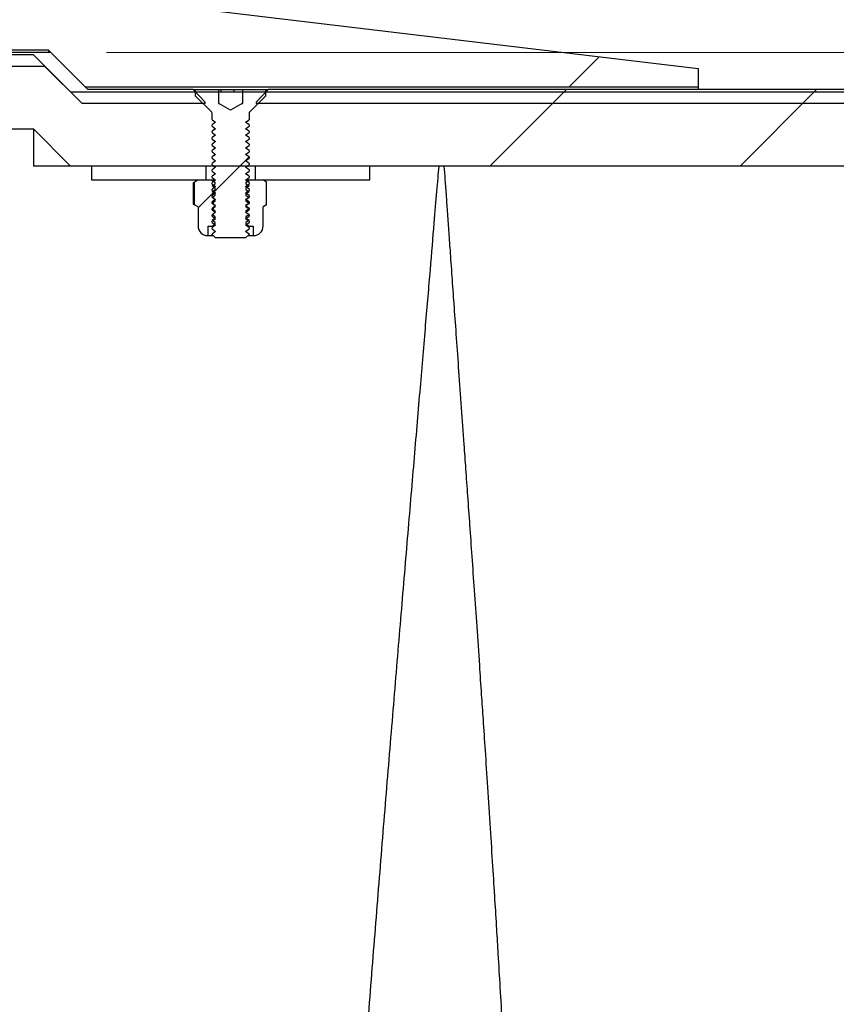
# Model space of a CAD drawing. Units: millimetres. Extents: x 8 to 201, y 4 to 288.
# Drawn here: x 122 to 136, y 223 to 241 of the extents above; entities that cross this region are included whole.
import ezdxf

# ---------------------------------------------------------------- set-up
doc = ezdxf.new("R2010")
doc.units = ezdxf.units.MM
doc.styles.add('SLDTEXTSTYLE0', font='TXT', dxfattribs={"width": 0.7})
doc.dimstyles.new('SLDDIMSTYLE3', dxfattribs={"dimtxt": 2.731911, "dimasz": 2.64, "dimexe": 0, "dimexo": 0.0625, "dimgap": 0.682978, "dimtad": 1, "dimlfac": 6, "dimrnd": 1e-09, "dimzin": 12, "dimdsep": 46, "dimtxsty": 'SLDTEXTSTYLE0', "dimsah": 1, "dimcen": 0.09, "dimadec": 0, "dimazin": 3, "dimtfac": 1, "dimtofl": 0, "dimtmove": 0, "dimatfit": 3, "dimfxl": 0, "dimfrac": 2, "dimtolj": 1, "dimtzin": 12, "dimarcsym": 0})

# ---------------------------------------------------------------- blocks, each defined once
blk = doc.blocks.new('_D_3')
at = {"color": 7, "linetype": 'Continuous', "lineweight": 18}
for p, q in [((113.101, 240.855), (113.101, 257.634)), ((158.934, 240.146), (158.934, 257.634)), ((158.934, 256.634), (113.101, 256.634))]:
    blk.add_line(p, q, dxfattribs=at)
for points in [[(113.101, 256.634), (115.741, 256.226), (115.741, 257.042)], [(158.934, 256.634), (156.294, 257.042), (156.294, 256.226)]]:
    blk.add_solid(points, dxfattribs=at)
at = {"color": 7, "linetype": 'Continuous', "lineweight": 18, "insert": (140.383, 259.363), "char_height": 2.1167, "attachment_point": 1, "style": 'SLDTEXTSTYLE0'}
blk.add_mtext('275', dxfattribs=at)
blk = doc.blocks.new('_D_4')
at = {"color": 7, "linetype": 'Continuous', "lineweight": 18}
for p, q in [((123.371, 240.063), (194.898, 240.063)), ((193.898, 208.313), (193.898, 240.063)), ((123.371, 208.313), (194.898, 208.313))]:
    blk.add_line(p, q, dxfattribs=at)
for points in [[(193.898, 240.063), (193.49, 237.423), (194.306, 237.423)], [(193.898, 208.313), (194.306, 210.953), (193.49, 210.953)]]:
    blk.add_solid(points, dxfattribs=at)
at = {"color": 7, "linetype": 'Continuous', "lineweight": 18, "char_height": 2.1167, "attachment_point": 1, "rotation": 90, "style": 'SLDTEXTSTYLE0'}
for s, insert in [('190,50', (191.169, 221.421)), ('%%c', (191.169, 217.727))]:
    blk.add_mtext(s, dxfattribs=dict(at, insert=insert))

msp = doc.modelspace()

# ---------------------------------------------------------------- hatches: boundary and pattern name
at = {"linetype": 'Continuous', "lineweight": 18}
h = msp.add_hatch(dxfattribs=at)
h.set_pattern_fill('ANSI34', angle=3e-322, style=0)
h.paths.add_polyline_path([(122.9962, 239.438), (133.9962, 239.438), (133.9962, 239.7713), (117.3295, 241.7713), (117.3295, 240.1046), (122.3295, 240.1046)], flags=0)
h = msp.add_hatch(dxfattribs=at)
h.set_pattern_fill('ANSI34', angle=3e-322, style=0)
h.paths.add_polyline_path([(122.9343, 239.1463), (125.1426, 239.1463), (125.1426, 239.1712), (124.9278, 239.3963), (123.0378, 239.3963), (122.3712, 240.063), (113.1009, 240.063), (113.1009, 239.813), (122.2676, 239.813)], flags=0)
h = msp.add_hatch(dxfattribs=at)
h.set_pattern_fill('ANSI34', angle=3e-322, style=0)
edge = h.paths.add_edge_path(flags=0)
edge.add_line((115.3926, 209.688), (115.3926, 208.3546))
edge.add_line((115.3926, 208.3546), (122.0593, 208.3546))
edge.add_line((122.0593, 208.3546), (122.7259, 209.0213))
edge.add_line((122.7259, 209.0213), (127.1598, 209.0213))
edge.add_spline(control_points=[(127.1598, 209.0213), (127.6763, 209.0213), (128.1951, 209.0697), (128.7028, 209.1654), (129.6193, 209.3381), (130.5187, 209.6714), (131.3265, 210.1378)], knot_values=[0, 0, 0, 0, 0.0092983, 0.0092983, 0.0092983, 0.0262548, 0.0262548, 0.0262548, 0.0262548], weights=[1, 1, 1, 1, 1, 1, 1], degree=3, periodic=0)
edge.add_line((131.3265, 210.1378), (177.2521, 236.6533))
edge.add_spline(control_points=[(177.2521, 236.6533), (177.3517, 236.7108), (177.4437, 236.784), (177.5221, 236.8681), (177.6112, 236.9636), (177.685, 237.0758), (177.7374, 237.1954), (177.7898, 237.315), (177.8222, 237.4453), (177.8321, 237.5755), (177.8419, 237.7057), (177.8295, 237.8394), (177.7957, 237.9656)], knot_values=[0, 0, 0, 0, 0.0020706, 0.0020706, 0.0020706, 0.0044286, 0.0044286, 0.0044286, 0.0067866, 0.0067866, 0.0067866, 0.0091446, 0.0091446, 0.0091446, 0.0091446], weights=[1, 1, 1, 1, 1, 1, 1, 1, 1, 1, 1, 1, 1], degree=3, periodic=0)
edge.add_line((177.7957, 237.9656), (177.6552, 238.4899))
edge.add_spline(control_points=[(177.6552, 238.4899), (177.6254, 238.601), (177.5785, 238.7088), (177.5175, 238.8064), (177.4483, 238.9171), (177.359, 239.0174), (177.2571, 239.099), (177.1551, 239.1806), (177.0376, 239.2456), (176.9144, 239.2889), (176.7912, 239.3321), (176.6588, 239.3546), (176.5283, 239.3546)], knot_values=[0, 0, 0, 0, 0.0020706, 0.0020706, 0.0020706, 0.0044286, 0.0044286, 0.0044286, 0.0067866, 0.0067866, 0.0067866, 0.0091447, 0.0091447, 0.0091447, 0.0091447], weights=[1, 1, 1, 1, 1, 1, 1, 1, 1, 1, 1, 1, 1], degree=3, periodic=0)
edge.add_line((176.5283, 239.3546), (129.8359, 239.3547))
edge.add_spline(control_points=[(129.8359, 239.3547), (129.697, 239.3547), (129.5581, 239.3547), (129.4192, 239.3546), (129.3498, 239.3546), (129.2803, 239.3546), (129.2109, 239.3546), (129.1414, 239.3546), (129.072, 239.3546), (129.0025, 239.3546)], knot_values=[0, 0, 0, 0, 0.0024997, 0.0024997, 0.0024997, 0.0037498, 0.0037498, 0.0037498, 0.005, 0.005, 0.005, 0.005], weights=[1, 1, 1, 1, 1, 1, 1, 1, 1, 1], degree=3, periodic=0)
edge.add_line((129.0025, 239.3546), (122.7259, 239.3546))
edge.add_line((122.7259, 239.3546), (122.0593, 240.0213))
edge.add_line((122.0593, 240.0213), (115.3926, 240.0213))
edge.add_line((115.3926, 240.0213), (115.3926, 239.438))
edge.add_line((115.3926, 239.438), (115.3593, 239.438))
edge.add_line((115.3593, 239.438), (115.3593, 239.2713))
edge.add_line((115.3593, 239.2713), (115.3926, 239.2713))
edge.add_line((115.3926, 239.2713), (115.3926, 238.688))
edge.add_line((115.3926, 238.688), (122.0593, 238.688))
edge.add_line((122.0593, 238.688), (122.7259, 238.0213))
edge.add_line((122.7259, 238.0213), (177.0905, 238.0213))
edge.add_line((177.0905, 238.0213), (177.1517, 237.793))
edge.add_spline(control_points=[(177.1517, 237.793), (177.1662, 237.739), (177.1715, 237.6817), (177.1673, 237.6259), (177.1631, 237.5701), (177.1492, 237.5142), (177.1267, 237.463), (177.1043, 237.4117), (177.0726, 237.3636), (177.0345, 237.3227), (177.0009, 237.2866), (176.9614, 237.2553), (176.9188, 237.2306)], knot_values=[0, 0, 0, 0, 0.0010073, 0.0010073, 0.0010073, 0.0020146, 0.0020146, 0.0020146, 0.0030219, 0.0030219, 0.0030219, 0.0039065, 0.0039065, 0.0039065, 0.0039065], weights=[1, 1, 1, 1, 1, 1, 1, 1, 1, 1, 1, 1, 1], degree=3, periodic=0)
edge.add_spline(control_points=[(176.9188, 237.2306), (176.6904, 237.0988), (176.462, 236.9669), (176.2337, 236.8351), (174.9377, 236.0868), (173.6417, 235.3386), (172.3457, 234.5903), (171.0498, 233.8421), (169.7538, 233.0939), (168.4578, 232.3456), (165.8658, 230.8491), (163.2739, 229.3526), (160.6819, 227.8561), (155.4115, 224.8132), (150.141, 221.7703), (144.8706, 218.7274), (140.2448, 216.0566), (135.6189, 213.3859), (130.9931, 210.7151)], knot_values=[0.0019879, 0.0019879, 0.0019879, 0.0019879, 0.0067341, 0.0067341, 0.0067341, 0.0336707, 0.0336707, 0.0336707, 0.0606073, 0.0606073, 0.0606073, 0.1144804, 0.1144804, 0.1144804, 0.2240247, 0.2240247, 0.2240247, 0.3201709, 0.3201709, 0.3201709, 0.3201709], weights=[1, 1, 1, 1, 1, 1, 1, 1, 1, 1, 1, 1, 1, 1, 1, 1, 1, 1, 1], degree=3, periodic=0)
edge.add_spline(control_points=[(130.9931, 210.7151), (130.25, 210.2861), (129.4226, 209.9794), (128.5793, 209.8205), (128.1123, 209.7325), (127.635, 209.688), (127.1598, 209.688)], knot_values=[0, 0, 0, 0, 0.0154455, 0.0154455, 0.0154455, 0.0239152, 0.0239152, 0.0239152, 0.0239152], weights=[1, 1, 1, 1, 1, 1, 1], degree=3, periodic=0)
edge.add_line((127.1598, 209.688), (118.3926, 209.688))
edge.add_line((118.3926, 209.688), (118.3926, 209.7213))
edge.add_line((118.3926, 209.7213), (116.3926, 209.7213))
edge.add_line((116.3926, 209.7213), (116.3926, 209.688))
edge.add_line((116.3926, 209.688), (115.3926, 209.688))
h = msp.add_hatch(dxfattribs=at)
h.set_pattern_fill('ANSI31', style=0)
edge = h.paths.add_edge_path(flags=0)
edge.add_line((125.8184, 239.3963), (125.8184, 239.1463))
edge.add_line((125.8184, 239.1463), (125.8109, 239.1463))
edge.add_line((125.8109, 239.1463), (125.6009, 239.0251))
edge.add_line((125.6009, 239.0251), (125.3909, 239.1463))
edge.add_line((125.3909, 239.1463), (125.3835, 239.1463))
edge.add_line((125.3835, 239.1463), (125.3835, 239.3963))
edge.add_line((125.3835, 239.3963), (124.9734, 239.3963))
edge.add_line((124.9734, 239.3963), (124.9734, 239.2771))
edge.add_line((124.9734, 239.2771), (125.2578, 238.9927))
edge.add_arc((125.2343, 238.9692), 0.0333, 0, 45, ccw=False)
edge.add_line((125.2676, 238.9692), (125.2676, 238.8535))
edge.add_line((125.2676, 238.8535), (125.3326, 238.808))
edge.add_line((125.3326, 238.808), (125.2676, 238.7624))
edge.add_line((125.2676, 238.7624), (125.2676, 238.738))
edge.add_line((125.2676, 238.738), (125.3326, 238.6925))
edge.add_line((125.3326, 238.6925), (125.2676, 238.647))
edge.add_line((125.2676, 238.647), (125.2676, 238.6225))
edge.add_line((125.2676, 238.6225), (125.3326, 238.577))
edge.add_line((125.3326, 238.577), (125.2676, 238.5315))
edge.add_line((125.2676, 238.5315), (125.2676, 238.5071))
edge.add_line((125.2676, 238.5071), (125.3326, 238.4616))
edge.add_line((125.3326, 238.4616), (125.2676, 238.4161))
edge.add_line((125.2676, 238.4161), (125.2676, 238.3916))
edge.add_line((125.2676, 238.3916), (125.3326, 238.3461))
edge.add_line((125.3326, 238.3461), (125.2676, 238.3006))
edge.add_line((125.2676, 238.3006), (125.2676, 238.2762))
edge.add_line((125.2676, 238.2762), (125.3326, 238.2306))
edge.add_line((125.3326, 238.2306), (125.2676, 238.1851))
edge.add_line((125.2676, 238.1851), (125.2676, 238.1607))
edge.add_line((125.2676, 238.1607), (125.3326, 238.1152))
edge.add_line((125.3326, 238.1152), (125.2676, 238.0697))
edge.add_line((125.2676, 238.0697), (125.2676, 238.0452))
edge.add_line((125.2676, 238.0452), (125.3326, 237.9997))
edge.add_line((125.3326, 237.9997), (125.2676, 237.9542))
edge.add_line((125.2676, 237.9542), (125.2676, 237.9298))
edge.add_line((125.2676, 237.9298), (125.3326, 237.8843))
edge.add_line((125.3326, 237.8843), (125.2676, 237.8387))
edge.add_line((125.2676, 237.8387), (125.2676, 237.8143))
edge.add_line((125.2676, 237.8143), (125.3326, 237.7688))
edge.add_line((125.3326, 237.7688), (125.2676, 237.7233))
edge.add_line((125.2676, 237.7233), (125.2676, 237.6988))
edge.add_line((125.2676, 237.6988), (125.3326, 237.6533))
edge.add_line((125.3326, 237.6533), (125.2676, 237.6078))
edge.add_line((125.2676, 237.6078), (125.2676, 237.5834))
edge.add_line((125.2676, 237.5834), (125.3326, 237.5379))
edge.add_line((125.3326, 237.5379), (125.2676, 237.4924))
edge.add_line((125.2676, 237.4924), (125.2676, 237.4679))
edge.add_line((125.2676, 237.4679), (125.3326, 237.4224))
edge.add_line((125.3326, 237.4224), (125.2676, 237.3769))
edge.add_line((125.2676, 237.3769), (125.2676, 237.3525))
edge.add_line((125.2676, 237.3525), (125.3326, 237.3069))
edge.add_line((125.3326, 237.3069), (125.2676, 237.2614))
edge.add_line((125.2676, 237.2614), (125.2676, 237.237))
edge.add_line((125.2676, 237.237), (125.3326, 237.1915))
edge.add_line((125.3326, 237.1915), (125.2676, 237.146))
edge.add_line((125.2676, 237.146), (125.2676, 237.1215))
edge.add_line((125.2676, 237.1215), (125.3326, 237.076))
edge.add_line((125.3326, 237.076), (125.2676, 237.0305))
edge.add_line((125.2676, 237.0305), (125.2676, 237.0061))
edge.add_line((125.2676, 237.0061), (125.3326, 236.9606))
edge.add_line((125.3326, 236.9606), (125.2676, 236.915))
edge.add_line((125.2676, 236.915), (125.2676, 236.8906))
edge.add_line((125.2676, 236.8906), (125.3326, 236.8451))
edge.add_line((125.3326, 236.8451), (125.2676, 236.7996))
edge.add_line((125.2676, 236.7996), (125.2676, 236.7946))
edge.add_line((125.2676, 236.7946), (125.3326, 236.7296))
edge.add_line((125.3326, 236.7296), (125.8693, 236.7296))
edge.add_line((125.8693, 236.7296), (125.9343, 236.7946))
edge.add_line((125.9343, 236.7946), (125.9343, 236.7996))
edge.add_line((125.9343, 236.7996), (125.8693, 236.8451))
edge.add_line((125.8693, 236.8451), (125.9343, 236.8906))
edge.add_line((125.9343, 236.8906), (125.9343, 236.915))
edge.add_line((125.9343, 236.915), (125.8693, 236.9606))
edge.add_line((125.8693, 236.9606), (125.9343, 237.0061))
edge.add_line((125.9343, 237.0061), (125.9343, 237.0305))
edge.add_line((125.9343, 237.0305), (125.8693, 237.076))
edge.add_line((125.8693, 237.076), (125.9343, 237.1215))
edge.add_line((125.9343, 237.1215), (125.9343, 237.146))
edge.add_line((125.9343, 237.146), (125.8693, 237.1915))
edge.add_line((125.8693, 237.1915), (125.9343, 237.237))
edge.add_line((125.9343, 237.237), (125.9343, 237.2614))
edge.add_line((125.9343, 237.2614), (125.8693, 237.3069))
edge.add_line((125.8693, 237.3069), (125.9343, 237.3525))
edge.add_line((125.9343, 237.3525), (125.9343, 237.3769))
edge.add_line((125.9343, 237.3769), (125.8693, 237.4224))
edge.add_line((125.8693, 237.4224), (125.9343, 237.4679))
edge.add_line((125.9343, 237.4679), (125.9343, 237.4924))
edge.add_line((125.9343, 237.4924), (125.8693, 237.5379))
edge.add_line((125.8693, 237.5379), (125.9343, 237.5834))
edge.add_line((125.9343, 237.5834), (125.9343, 237.6078))
edge.add_line((125.9343, 237.6078), (125.8693, 237.6533))
edge.add_line((125.8693, 237.6533), (125.9343, 237.6988))
edge.add_line((125.9343, 237.6988), (125.9343, 237.7233))
edge.add_line((125.9343, 237.7233), (125.8693, 237.7688))
edge.add_line((125.8693, 237.7688), (125.9343, 237.8143))
edge.add_line((125.9343, 237.8143), (125.9343, 237.8387))
edge.add_line((125.9343, 237.8387), (125.8693, 237.8843))
edge.add_line((125.8693, 237.8843), (125.9343, 237.9298))
edge.add_line((125.9343, 237.9298), (125.9343, 237.9542))
edge.add_line((125.9343, 237.9542), (125.8693, 237.9997))
edge.add_line((125.8693, 237.9997), (125.9343, 238.0452))
edge.add_line((125.9343, 238.0452), (125.9343, 238.0697))
edge.add_line((125.9343, 238.0697), (125.8693, 238.1152))
edge.add_line((125.8693, 238.1152), (125.9343, 238.1607))
edge.add_line((125.9343, 238.1607), (125.9343, 238.1851))
edge.add_line((125.9343, 238.1851), (125.8693, 238.2306))
edge.add_line((125.8693, 238.2306), (125.9343, 238.2762))
edge.add_line((125.9343, 238.2762), (125.9343, 238.3006))
edge.add_line((125.9343, 238.3006), (125.8693, 238.3461))
edge.add_line((125.8693, 238.3461), (125.9343, 238.3916))
edge.add_line((125.9343, 238.3916), (125.9343, 238.4161))
edge.add_line((125.9343, 238.4161), (125.8693, 238.4616))
edge.add_line((125.8693, 238.4616), (125.9343, 238.5071))
edge.add_line((125.9343, 238.5071), (125.9343, 238.5315))
edge.add_line((125.9343, 238.5315), (125.8693, 238.577))
edge.add_line((125.8693, 238.577), (125.9343, 238.6225))
edge.add_line((125.9343, 238.6225), (125.9343, 238.647))
edge.add_line((125.9343, 238.647), (125.8693, 238.6925))
edge.add_line((125.8693, 238.6925), (125.9343, 238.738))
edge.add_line((125.9343, 238.738), (125.9343, 238.7624))
edge.add_line((125.9343, 238.7624), (125.8693, 238.808))
edge.add_line((125.8693, 238.808), (125.9343, 238.8535))
edge.add_line((125.9343, 238.8535), (125.9343, 238.9692))
edge.add_arc((125.9676, 238.9692), 0.0333, 135, 180, ccw=False)
edge.add_line((125.944, 238.9927), (126.2284, 239.2771))
edge.add_line((126.2284, 239.2771), (126.2284, 239.3963))
edge.add_line((126.2284, 239.3963), (125.8184, 239.3963))
h = msp.add_hatch(dxfattribs=at)
h.set_pattern_fill('ANSI34', angle=3e-322, style=0)
h.paths.add_polyline_path([(126.0593, 239.1463), (143.4759, 239.1463), (143.4759, 239.1712), (143.2612, 239.3963), (126.274, 239.3963), (126.0593, 239.1712)], flags=0)
h = msp.add_hatch(dxfattribs=at)
h.set_pattern_fill('ANSI31', style=0)
h.paths.add_polyline_path([(123.1009, 237.7713), (125.1593, 237.7713), (125.1593, 238.0213), (123.1009, 238.0213)], flags=0)
h = msp.add_hatch(dxfattribs=at)
h.set_pattern_fill('ANSI31', style=0)
h.paths.add_polyline_path([(128.1009, 238.0213), (126.0426, 238.0213), (126.0426, 237.7713), (128.1009, 237.7713)], flags=0)
h = msp.add_hatch(dxfattribs=at)
h.set_pattern_fill('ANSI31', style=0)
edge = h.paths.add_edge_path(flags=0)
edge.add_line((125.2676, 236.9435), (125.3259, 236.9844))
edge.add_line((125.3259, 236.9844), (125.3259, 237.0056))
edge.add_line((125.3259, 237.0056), (125.2676, 237.0465))
edge.add_line((125.2676, 237.0465), (125.3259, 237.0873))
edge.add_line((125.3259, 237.0873), (125.3259, 237.1086))
edge.add_line((125.3259, 237.1086), (125.2676, 237.1494))
edge.add_line((125.2676, 237.1494), (125.3259, 237.1902))
edge.add_line((125.3259, 237.1902), (125.3259, 237.2115))
edge.add_line((125.3259, 237.2115), (125.2676, 237.2523))
edge.add_line((125.2676, 237.2523), (125.3259, 237.2932))
edge.add_line((125.3259, 237.2932), (125.3259, 237.3144))
edge.add_line((125.3259, 237.3144), (125.2676, 237.3553))
edge.add_line((125.2676, 237.3553), (125.3259, 237.3961))
edge.add_line((125.3259, 237.3961), (125.3259, 237.4174))
edge.add_line((125.3259, 237.4174), (125.2676, 237.4582))
edge.add_line((125.2676, 237.4582), (125.3259, 237.4991))
edge.add_line((125.3259, 237.4991), (125.3259, 237.5203))
edge.add_line((125.3259, 237.5203), (125.2676, 237.5612))
edge.add_line((125.2676, 237.5612), (125.3259, 237.602))
edge.add_line((125.3259, 237.602), (125.3259, 237.6233))
edge.add_line((125.3259, 237.6233), (125.2676, 237.6641))
edge.add_line((125.2676, 237.6641), (125.3259, 237.705))
edge.add_line((125.3259, 237.705), (125.3259, 237.7262))
edge.add_line((125.3259, 237.7262), (125.2676, 237.7671))
edge.add_line((125.2676, 237.7671), (125.2676, 237.7713))
edge.add_line((125.2676, 237.7713), (125.0176, 237.7713))
edge.add_line((125.0176, 237.7713), (124.9539, 237.7345))
edge.add_line((124.9539, 237.7345), (124.9539, 237.3248))
edge.add_line((124.9539, 237.3248), (125.0176, 237.288))
edge.add_line((125.0176, 237.288), (125.0176, 236.9435))
edge.add_arc((125.1898, 236.9435), 0.1722, 180, 270)
edge.add_line((125.1898, 236.7713), (125.1962, 236.7713))
edge.add_line((125.1962, 236.7713), (125.1962, 236.9435))
edge.add_line((125.1962, 236.9435), (125.2676, 236.9435))
h = msp.add_hatch(dxfattribs=at)
h.set_pattern_fill('ANSI31', style=0)
edge = h.paths.add_edge_path(flags=0)
edge.add_line((125.9343, 237.0465), (125.8759, 237.0056))
edge.add_line((125.8759, 237.0056), (125.8759, 236.9844))
edge.add_line((125.8759, 236.9844), (125.9343, 236.9435))
edge.add_line((125.9343, 236.9435), (126.0057, 236.9435))
edge.add_line((126.0057, 236.9435), (126.0057, 236.7713))
edge.add_line((126.0057, 236.7713), (126.0121, 236.7713))
edge.add_arc((126.0121, 236.9435), 0.1722, 270, 360)
edge.add_line((126.1843, 236.9435), (126.1843, 237.288))
edge.add_line((126.1843, 237.288), (126.248, 237.3248))
edge.add_line((126.248, 237.3248), (126.248, 237.7345))
edge.add_line((126.248, 237.7345), (126.1843, 237.7713))
edge.add_line((126.1843, 237.7713), (125.9343, 237.7713))
edge.add_line((125.9343, 237.7713), (125.9343, 237.7671))
edge.add_line((125.9343, 237.7671), (125.8759, 237.7262))
edge.add_line((125.8759, 237.7262), (125.8759, 237.705))
edge.add_line((125.8759, 237.705), (125.9343, 237.6641))
edge.add_line((125.9343, 237.6641), (125.8759, 237.6233))
edge.add_line((125.8759, 237.6233), (125.8759, 237.602))
edge.add_line((125.8759, 237.602), (125.9343, 237.5612))
edge.add_line((125.9343, 237.5612), (125.8759, 237.5203))
edge.add_line((125.8759, 237.5203), (125.8759, 237.4991))
edge.add_line((125.8759, 237.4991), (125.9343, 237.4582))
edge.add_line((125.9343, 237.4582), (125.8759, 237.4174))
edge.add_line((125.8759, 237.4174), (125.8759, 237.3961))
edge.add_line((125.8759, 237.3961), (125.9343, 237.3553))
edge.add_line((125.9343, 237.3553), (125.8759, 237.3144))
edge.add_line((125.8759, 237.3144), (125.8759, 237.2932))
edge.add_line((125.8759, 237.2932), (125.9343, 237.2523))
edge.add_line((125.9343, 237.2523), (125.8759, 237.2115))
edge.add_line((125.8759, 237.2115), (125.8759, 237.1902))
edge.add_line((125.8759, 237.1902), (125.9343, 237.1494))
edge.add_line((125.9343, 237.1494), (125.8759, 237.1086))
edge.add_line((125.8759, 237.1086), (125.8759, 237.0873))
edge.add_line((125.8759, 237.0873), (125.9343, 237.0465))

# ---------------------------------------------------------------- linework, layer by layer
at = {"color": 7, "linetype": 'Continuous', "lineweight": 25}
for p, q in [((117.3295, 241.7713), (133.9962, 239.7713)), ((122.3712, 240.063), (113.1009, 240.063)), ((122.3295, 240.1046), (117.3295, 240.1046)), ((122.9962, 239.438), (122.3295, 240.1046)), ((122.3295, 240.1046), (122.3295, 240.063)), ((123.0378, 239.3963), (122.3712, 240.063)), ((122.0593, 240.0213), (115.3926, 240.0213)), ((122.7259, 239.3546), (122.0593, 240.0213)), ((122.2676, 239.813), (113.1009, 239.813)), ((122.9343, 239.1463), (122.2676, 239.813)), ((133.9962, 239.7713), (133.9962, 239.438)), ((122.7259, 239.3546), (129.0025, 239.3546)), ((133.9962, 239.438), (122.9962, 239.438)), ((124.9278, 239.3963), (123.0378, 239.3963)), ((124.9278, 239.3963), (124.9734, 239.3943)), ((124.9278, 239.3963), (125.1426, 239.1712)), ((124.9734, 239.2771), (124.9734, 239.3963)), ((124.9734, 239.3963), (125.3835, 239.3963)), ((125.3835, 239.3963), (125.3835, 239.1463)), ((125.3835, 239.3963), (125.4295, 239.3963)), ((125.4295, 239.3546), (125.4295, 239.3963)), ((125.4295, 239.3963), (125.6638, 239.3963)), ((125.6638, 239.3546), (125.6638, 239.3963)), ((125.6638, 239.3963), (125.8184, 239.3963)), ((125.8184, 239.1463), (125.8184, 239.3963)), ((125.8184, 239.3963), (126.2284, 239.3963)), ((126.0593, 239.1712), (126.274, 239.3963)), ((126.2284, 239.3963), (126.2284, 239.2771)), ((126.2284, 239.3943), (126.274, 239.3963)), ((143.2612, 239.3963), (126.274, 239.3963)), ((129.8359, 239.3547), (176.5283, 239.3546)), ((133.9962, 239.438), (133.9962, 239.3963)), ((125.2578, 238.9927), (124.9734, 239.2771)), ((125.1426, 239.1463), (125.1426, 239.1712)), ((126.2284, 239.2771), (125.944, 238.9927)), ((126.0593, 239.1712), (126.0593, 239.1463)), ((125.1426, 239.1463), (122.9343, 239.1463)), ((125.3835, 239.1463), (125.3909, 239.1463)), ((125.6009, 239.0251), (125.3909, 239.1463)), ((125.8109, 239.1463), (125.6009, 239.0251)), ((125.8109, 239.1463), (125.8184, 239.1463)), ((143.4759, 239.1463), (126.0593, 239.1463)), ((125.2676, 238.8535), (125.2676, 238.9692)), ((125.2676, 238.8535), (125.3326, 238.808)), ((125.8693, 238.808), (125.9343, 238.8535)), ((125.9343, 238.9692), (125.9343, 238.8535)), ((115.3926, 238.688), (122.0593, 238.688)), ((122.0593, 238.688), (122.0593, 238.0213)), ((122.7259, 238.0213), (122.0593, 238.688)), ((125.3326, 238.808), (125.2676, 238.7624)), ((125.2676, 238.738), (125.2676, 238.7624)), ((125.2676, 238.738), (125.3326, 238.6925)), ((125.3326, 238.6925), (125.2676, 238.647)), ((125.2676, 238.6225), (125.2676, 238.647)), ((125.9343, 238.7624), (125.8693, 238.808)), ((125.8693, 238.6925), (125.9343, 238.738)), ((125.9343, 238.647), (125.8693, 238.6925)), ((125.9343, 238.7624), (125.9343, 238.738)), ((125.9343, 238.647), (125.9343, 238.6225)), ((125.2676, 238.6225), (125.3326, 238.577)), ((125.3326, 238.577), (125.2676, 238.5315)), ((125.2676, 238.5071), (125.2676, 238.5315)), ((125.2676, 238.5071), (125.3326, 238.4616)), ((125.3326, 238.4616), (125.2676, 238.4161)), ((125.8693, 238.577), (125.9343, 238.6225)), ((125.9343, 238.5315), (125.8693, 238.577)), ((125.8693, 238.4616), (125.9343, 238.5071)), ((125.9343, 238.4161), (125.8693, 238.4616)), ((125.9343, 238.5315), (125.9343, 238.5071)), ((125.2676, 238.3916), (125.2676, 238.4161)), ((125.2676, 238.3916), (125.3326, 238.3461)), ((125.3326, 238.3461), (125.2676, 238.3006)), ((125.2676, 238.2762), (125.2676, 238.3006)), ((125.8693, 238.3461), (125.9343, 238.3916)), ((125.9343, 238.3006), (125.8693, 238.3461)), ((125.9343, 238.4161), (125.9343, 238.3916)), ((125.9343, 238.3006), (125.9343, 238.2762)), ((125.2676, 238.2762), (125.3326, 238.2306)), ((125.3326, 238.2306), (125.2676, 238.1851)), ((125.2676, 238.1607), (125.2676, 238.1851)), ((125.2676, 238.1607), (125.3326, 238.1152)), ((125.3326, 238.1152), (125.2676, 238.0697)), ((125.8693, 238.2306), (125.9343, 238.2762)), ((125.9343, 238.1851), (125.8693, 238.2306)), ((125.8693, 238.1152), (125.9343, 238.1607)), ((125.9343, 238.0697), (125.8693, 238.1152)), ((125.9343, 238.1851), (125.9343, 238.1607)), ((177.0905, 238.0213), (122.7259, 238.0213)), ((123.1009, 238.0213), (123.1009, 237.7713)), ((125.1593, 238.0213), (123.1009, 238.0213)), ((125.1593, 237.7713), (125.1593, 238.0213)), ((125.2676, 238.0452), (125.2676, 238.0697)), ((125.2676, 238.0452), (125.3326, 237.9997)), ((125.3326, 237.9997), (125.2676, 237.9542)), ((125.2676, 237.9298), (125.2676, 237.9542)), ((125.2676, 237.9298), (125.3326, 237.8843)), ((125.8693, 237.9997), (125.9343, 238.0452)), ((125.9343, 237.9542), (125.8693, 237.9997)), ((125.8693, 237.8843), (125.9343, 237.9298)), ((125.9343, 238.0697), (125.9343, 238.0452)), ((125.9343, 237.9542), (125.9343, 237.9298)), ((126.0426, 238.0213), (126.0426, 237.7713)), ((128.1009, 238.0213), (126.0426, 238.0213)), ((128.1009, 237.7713), (128.1009, 238.0213)), ((123.1009, 237.7713), (125.1593, 237.7713)), ((125.0176, 237.7713), (124.9539, 237.7345)), ((125.0176, 237.7713), (125.2676, 237.7713)), ((125.3326, 237.8843), (125.2676, 237.8387)), ((125.2676, 237.8143), (125.2676, 237.8387)), ((125.2676, 237.8143), (125.3326, 237.7688)), ((125.2676, 237.7713), (125.2676, 237.7671)), ((125.2676, 237.7713), (125.329, 237.7713)), ((125.3326, 237.7688), (125.2676, 237.7233)), ((125.2676, 237.7671), (125.3301, 237.7671)), ((125.2676, 237.7671), (125.3259, 237.7262)), ((125.9343, 237.8387), (125.8693, 237.8843)), ((125.8693, 237.7688), (125.9343, 237.8143)), ((125.9343, 237.7233), (125.8693, 237.7688)), ((125.8717, 237.7671), (125.9343, 237.7671)), ((125.8728, 237.7713), (125.9343, 237.7713)), ((125.8759, 237.7262), (125.9343, 237.7671)), ((125.9343, 237.8387), (125.9343, 237.8143)), ((125.9343, 237.7671), (125.9343, 237.7713)), ((125.9343, 237.7713), (126.1843, 237.7713)), ((126.0426, 237.7713), (128.1009, 237.7713)), ((126.248, 237.7345), (126.1843, 237.7713)), ((124.9293, 237.7192), (124.9539, 237.7345)), ((124.9293, 237.7192), (124.9293, 237.3401)), ((124.9539, 237.3248), (124.9539, 237.7345)), ((125.2676, 237.6988), (125.2676, 237.7233)), ((125.2676, 237.6641), (125.3259, 237.705)), ((125.2676, 237.6988), (125.3326, 237.6533)), ((125.3172, 237.6641), (125.2676, 237.6641)), ((125.3259, 237.6233), (125.2676, 237.6641)), ((125.3326, 237.6533), (125.2676, 237.6078)), ((125.2676, 237.5834), (125.2676, 237.6078)), ((125.2676, 237.5612), (125.3259, 237.602)), ((125.2676, 237.5834), (125.3326, 237.5379)), ((125.3259, 237.705), (125.3259, 237.7262)), ((125.3259, 237.602), (125.3259, 237.6233)), ((125.8693, 237.6533), (125.9343, 237.6988)), ((125.9343, 237.6078), (125.8693, 237.6533)), ((125.8693, 237.5379), (125.9343, 237.5834)), ((125.8759, 237.7262), (125.8759, 237.705)), ((125.8759, 237.705), (125.9343, 237.6641)), ((125.9343, 237.6641), (125.8759, 237.6233)), ((125.8759, 237.6233), (125.8759, 237.602)), ((125.8759, 237.602), (125.9343, 237.5612)), ((125.9343, 237.6641), (125.8847, 237.6641)), ((125.9343, 237.7233), (125.9343, 237.6988)), ((125.9343, 237.6078), (125.9343, 237.5834)), ((126.248, 237.3248), (126.248, 237.7345)), ((125.3259, 237.5203), (125.2676, 237.5612)), ((125.2993, 237.5612), (125.2676, 237.5612)), ((125.3326, 237.5379), (125.2676, 237.4924)), ((125.2676, 237.4582), (125.3259, 237.4991)), ((125.2676, 237.4679), (125.2676, 237.4924)), ((125.2676, 237.4679), (125.3326, 237.4224)), ((125.2814, 237.4582), (125.2676, 237.4582)), ((125.3259, 237.4174), (125.2676, 237.4582)), ((125.3326, 237.4224), (125.2676, 237.3769)), ((125.3259, 237.4991), (125.3259, 237.5203)), ((125.3259, 237.3961), (125.3259, 237.4174)), ((125.9343, 237.4924), (125.8693, 237.5379)), ((125.8693, 237.4224), (125.9343, 237.4679)), ((125.9343, 237.3769), (125.8693, 237.4224)), ((125.9343, 237.5612), (125.8759, 237.5203)), ((125.8759, 237.5203), (125.8759, 237.4991)), ((125.8759, 237.4991), (125.9343, 237.4582)), ((125.9343, 237.4582), (125.8759, 237.4174)), ((125.8759, 237.4174), (125.8759, 237.3961)), ((125.9343, 237.5612), (125.9026, 237.5612)), ((125.9343, 237.4582), (125.9204, 237.4582)), ((125.9343, 237.4924), (125.9343, 237.4679)), ((124.9293, 237.3401), (124.9539, 237.3248)), ((125.0176, 237.288), (124.9539, 237.3248)), ((125.0176, 237.288), (125.0176, 236.9435)), ((125.2676, 237.3553), (125.3259, 237.3961)), ((125.2676, 237.3525), (125.2676, 237.3769)), ((125.3259, 237.3144), (125.2676, 237.3553)), ((125.2676, 237.3525), (125.3326, 237.3069)), ((125.3326, 237.3069), (125.2676, 237.2614)), ((125.2676, 237.2523), (125.3259, 237.2932)), ((125.2676, 237.237), (125.2676, 237.2614)), ((125.3259, 237.2115), (125.2676, 237.2523)), ((125.2676, 237.237), (125.3326, 237.1915)), ((125.3259, 237.2932), (125.3259, 237.3144)), ((125.8693, 237.3069), (125.9343, 237.3525)), ((125.9343, 237.2614), (125.8693, 237.3069)), ((125.8693, 237.1915), (125.9343, 237.237)), ((125.8759, 237.3961), (125.9343, 237.3553)), ((125.9343, 237.3553), (125.8759, 237.3144)), ((125.8759, 237.3144), (125.8759, 237.2932)), ((125.8759, 237.2932), (125.9343, 237.2523)), ((125.9343, 237.2523), (125.8759, 237.2115)), ((125.9343, 237.3769), (125.9343, 237.3525)), ((125.9343, 237.2614), (125.9343, 237.237)), ((126.248, 237.3248), (126.1843, 237.288)), ((126.1843, 236.9435), (126.1843, 237.288)), ((125.3326, 237.1915), (125.2676, 237.146)), ((125.2676, 237.1494), (125.3259, 237.1902)), ((125.2725, 237.1494), (125.2676, 237.1494)), ((125.3259, 237.1086), (125.2676, 237.1494)), ((125.2676, 237.1215), (125.2676, 237.146)), ((125.2676, 237.1215), (125.3326, 237.076)), ((125.2676, 237.0465), (125.3259, 237.0873)), ((125.3326, 237.076), (125.2676, 237.0305)), ((125.3259, 237.0056), (125.2676, 237.0465)), ((125.2904, 237.0465), (125.2676, 237.0465)), ((125.3259, 237.1902), (125.3259, 237.2115)), ((125.3308, 237.1902), (125.3259, 237.1902)), ((125.3259, 237.0873), (125.3259, 237.1086)), ((125.9343, 237.146), (125.8693, 237.1915)), ((125.8693, 237.076), (125.9343, 237.1215)), ((125.9343, 237.0305), (125.8693, 237.076)), ((125.8759, 237.1902), (125.871, 237.1902)), ((125.8759, 237.2115), (125.8759, 237.1902)), ((125.8759, 237.1902), (125.9343, 237.1494)), ((125.9343, 237.1494), (125.8759, 237.1086)), ((125.8759, 237.1086), (125.8759, 237.0873)), ((125.8759, 237.0873), (125.9343, 237.0465)), ((125.9343, 237.0465), (125.8759, 237.0056)), ((125.9343, 237.0465), (125.9115, 237.0465)), ((125.9343, 237.1494), (125.9294, 237.1494)), ((125.9343, 237.146), (125.9343, 237.1215)), ((125.1962, 236.7713), (125.1962, 236.9435)), ((125.1962, 236.9435), (125.2676, 236.9435)), ((125.2676, 237.0061), (125.2676, 237.0305)), ((125.2676, 237.0061), (125.3326, 236.9606)), ((125.2676, 236.9435), (125.3259, 236.9844)), ((125.3326, 236.9606), (125.2676, 236.915)), ((125.3083, 236.9435), (125.2676, 236.9435)), ((125.2676, 236.8906), (125.2676, 236.915)), ((125.2676, 236.8906), (125.3326, 236.8451)), ((125.3259, 236.9844), (125.3259, 237.0056)), ((125.8693, 236.9606), (125.9343, 237.0061)), ((125.9343, 236.915), (125.8693, 236.9606)), ((125.8693, 236.8451), (125.9343, 236.8906)), ((125.8759, 237.0056), (125.8759, 236.9844)), ((125.8759, 236.9844), (125.9343, 236.9435)), ((125.9343, 236.9435), (125.8936, 236.9435)), ((125.9343, 237.0305), (125.9343, 237.0061)), ((125.9343, 236.9435), (126.0057, 236.9435)), ((125.9343, 236.915), (125.9343, 236.8906)), ((126.0057, 236.9435), (126.0057, 236.7713)), ((125.1898, 236.7713), (125.1962, 236.7713)), ((125.1962, 236.7713), (125.2909, 236.7713)), ((125.3326, 236.8451), (125.2676, 236.7996)), ((125.2676, 236.7946), (125.2676, 236.7996)), ((125.2676, 236.7946), (125.3326, 236.7296)), ((125.8693, 236.7296), (125.3326, 236.7296)), ((125.9343, 236.7996), (125.8693, 236.8451)), ((125.8693, 236.7296), (125.9343, 236.7946)), ((125.9109, 236.7713), (126.0057, 236.7713)), ((125.9343, 236.7996), (125.9343, 236.7946)), ((126.0057, 236.7713), (126.0121, 236.7713))]:
    msp.add_line(p, q, dxfattribs=at)
at = {"color": 7, "linetype": 'Continuous', "lineweight": 25, "flags": 128}
msp.add_lwpolyline([(129.0025, 239.3546), (129.2109, 239.3546), (129.4192, 239.3546), (129.8359, 239.3547)], dxfattribs=at)
at = {"color": 7, "linetype": 'Continuous', "lineweight": 25}
for centre, radius, start, end in [((125.2343, 238.9692), 0.0333, 0, 45), ((125.9676, 238.9692), 0.0333, 135, 180), ((125.1898, 236.9435), 0.1722, 180, 270), ((126.0121, 236.9435), 0.1722, 270, 0)]:
    msp.add_arc(centre, radius, start, end, dxfattribs=at)
for points, knots in [([(122.7259, 238.0213), (122.7177, 238.0213), (122.7013, 238.0213), (122.567, 238.0213), (122.361, 238.0213), (122.16, 238.0213), (122.0593, 238.0213)], [0, 0, 0, 0, 0.2464681, 0.49442458, 0.74659598, 1, 1, 1, 1]), ([(129.3373, 238.0213), (129.3254, 237.8771), (129.3017, 237.5886), (129.2493, 236.9709), (129.184, 236.1801), (129.0996, 235.1873), (129.004, 234.0584), (128.8978, 232.8019), (128.7826, 231.438), (128.6601, 229.9824), (128.5321, 228.4505), (128.4013, 226.8639), (128.2693, 225.2424), (128.1387, 223.6057), (128.0117, 221.975), (127.8897, 220.3718), (127.7746, 218.8179), (127.6672, 217.3317), (127.5686, 215.932), (127.48, 214.6404), (127.4014, 213.4693), (127.3334, 212.4329), (127.2764, 211.5496), (127.2303, 210.8249), (127.1965, 210.2784), (127.1737, 209.9127), (127.1615, 209.7182), (127.1603, 209.6971), (127.1598, 209.688)], [0, 0, 0, 0, 0.032302, 0.0646043, 0.1040303, 0.1435817, 0.1830086, 0.222538, 0.2621928, 0.3017229, 0.3414024, 0.3812079, 0.4208875, 0.4606622, 0.5005637, 0.540338, 0.5800926, 0.6199743, 0.6597283, 0.6993887, 0.739176, 0.778836, 0.8183963, 0.8580831, 0.8976431, 0.9346949, 0.9717467, 1, 1, 1, 1]), ([(130.9931, 210.7151), (130.993, 210.7183), (130.9927, 210.7252), (130.9912, 210.7829), (130.9885, 210.8782), (130.9846, 211.0096), (130.9796, 211.1804), (130.9733, 211.3909), (130.964, 211.6997), (130.9503, 212.1429), (130.9299, 212.7652), (130.9052, 213.4902), (130.876, 214.3086), (130.8417, 215.2073), (130.8019, 216.183), (130.7565, 217.2394), (130.7056, 218.3571), (130.6495, 219.5121), (130.5879, 220.704), (130.5199, 221.9543), (130.4588, 223.0199), (130.4116, 223.8131), (130.3795, 224.3375), (130.3468, 224.8628), (130.3092, 225.4665), (130.2667, 226.1435), (130.2215, 226.8398), (130.1786, 227.4925), (130.1416, 228.0458), (130.1072, 228.5541), (130.0694, 229.1131), (130.0266, 229.7402), (129.9815, 230.3929), (129.939, 231.0007), (129.8992, 231.5651), (129.862, 232.0876), (129.8274, 232.5704), (129.7893, 233.1017), (129.7472, 233.6929), (129.7017, 234.3315), (129.6588, 234.9331), (129.6196, 235.4815), (129.5832, 235.9901), (129.5516, 236.4364), (129.524, 236.8294), (129.5001, 237.1687), (129.4773, 237.4882), (129.4559, 237.7778), (129.4437, 237.9423), (129.4379, 238.0213)], [0, 0, 0, 0, 0.0172673, 0.0369574, 0.0550258, 0.0734725, 0.0921773, 0.1110354, 0.1299044, 0.1624294, 0.1947724, 0.2275206, 0.2602336, 0.2922574, 0.3242179, 0.3567358, 0.3895929, 0.4212643, 0.4524065, 0.4848026, 0.5183985, 0.5335638, 0.5447894, 0.5579691, 0.5731513, 0.5902882, 0.6091239, 0.6260295, 0.6402578, 0.6518888, 0.6656826, 0.6843177, 0.7020882, 0.7190156, 0.7351169, 0.7504131, 0.7649308, 0.7786944, 0.7997223, 0.8218964, 0.8435166, 0.864563, 0.8850255, 0.9064166, 0.9244535, 0.9425486, 0.9606697, 0.9810994, 1, 1, 1, 1])]:
    msp.add_open_spline(points, degree=3, knots=knots, dxfattribs=at)

# ---------------------------------------------------------------- dimensions: what is measured, and where the dimension line sits
at = {"color": 7, "linetype": 'Continuous', "lineweight": 18}
dim = msp.add_linear_dim(base=(113.1009, 256.6343), p1=(158.9343, 239.1463), p2=(113.1009, 239.8546), dimstyle='SLDDIMSTYLE3', dxfattribs=at)
dim.commit()
dim.dimension.update_dxf_attribs({"geometry": '_D_3', "text_midpoint": (142.7834, 256.6343), "dimtype": 160})
dim = msp.add_linear_dim(base=(193.8979, 240.063), p1=(122.3712, 208.313), p2=(122.3712, 240.063), angle=90, text='%%c<>', dimstyle='SLDDIMSTYLE3', dxfattribs=at)
dim.commit()
dim.dimension.update_dxf_attribs({"geometry": '_D_4', "text_midpoint": (193.8979, 223.8487), "dimtype": 160})

doc.saveas('drawing.dxf')
